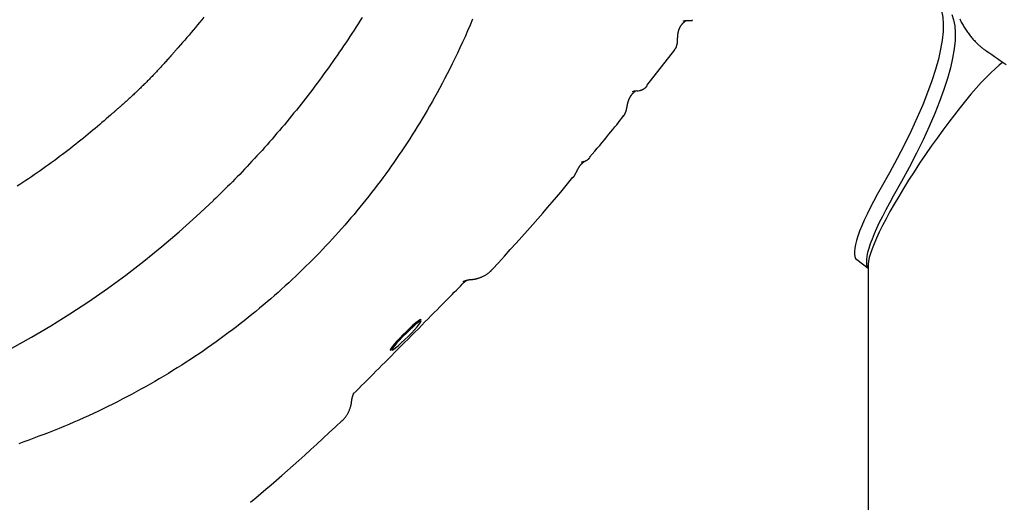
# Model space of a CAD drawing. Extents: x -8039 to 21134, y -2237 to 2803.
# Drawn here: x 5608 to 5927, y -458 to -301 of the extents above; entities that cross this region are included whole.
import ezdxf

# ---------------------------------------------------------------- set-up
doc = ezdxf.new("R2010")
doc.units = 0

msp = doc.modelspace()

# ---------------------------------------------------------------- linework, layer by layer
at = {"color": 7, "linetype": 'Continuous'}
for p, q in [((5826.13, -301.27), (5826.02, -301.3)), ((5811.37, -322.48), (5820.41, -310.81)), ((5803.79, -332.29), (5803.51, -332.45)), ((5787.46, -352.26), (5787.13, -352.45)), ((5879.5, -378.93), (5883.24, -381.69)), ((5883.24, -380.41), (5882.78, -1933.03)), ((5738.11, -398.48), (5738.03, -398.41)), ((5738.05, -398.46), (5738.11, -398.48)), ((5728.1, -408.27), (5728.17, -408.34))]:
    msp.add_line(p, q, dxfattribs=at)
for points in [[(5906.43, -296.54), (5907.03, -298.24), (5907.42, -300.21), (5907.58, -302.44), (5907.51, -304.93), (5907.23, -307.67), (5906.72, -310.64), (5905.99, -313.85), (5905.04, -317.27), (5903.87, -320.89), (5902.5, -324.7), (5900.92, -328.69), (5899.14, -332.84), (5897.16, -337.14), (5895, -341.57), (5892.66, -346.12), (5890.14, -350.77), (5887.47, -355.5)], [(5667.59, -300.25), (5666.91, -301.1), (5666.22, -301.95), (5665.54, -302.78), (5664.85, -303.61), (5664.16, -304.44), (5663.46, -305.25), (5662.77, -306.06), (5662.08, -306.87), (5661.38, -307.67), (5660.68, -308.48), (5659.98, -309.27), (5659.29, -310.07)], [(5718.96, -300.32), (5718.31, -301.36), (5717.65, -302.4), (5716.99, -303.44), (5716.32, -304.48), (5715.65, -305.51), (5714.98, -306.54), (5714.3, -307.56), (5713.62, -308.59), (5712.93, -309.61), (5712.24, -310.63), (5711.55, -311.64), (5710.85, -312.66), (5710.15, -313.67), (5709.44, -314.67), (5708.73, -315.68), (5708.02, -316.68), (5707.3, -317.68), (5706.58, -318.67), (5705.85, -319.66), (5705.12, -320.65), (5704.39, -321.64), (5703.65, -322.63), (5702.91, -323.61), (5702.16, -324.58), (5701.41, -325.56), (5700.66, -326.53), (5699.9, -327.5), (5699.14, -328.46), (5698.38, -329.43), (5697.61, -330.39), (5696.84, -331.34), (5696.06, -332.3), (5695.28, -333.25), (5694.5, -334.19), (5693.71, -335.14), (5692.92, -336.08), (5692.12, -337.02), (5691.32, -337.95), (5690.52, -338.88), (5689.72, -339.81), (5688.91, -340.73), (5688.09, -341.65), (5687.28, -342.57), (5686.46, -343.48), (5685.65, -344.38), (5684.83, -345.27), (5684.02, -346.16), (5683.21, -347.03), (5682.4, -347.9), (5681.6, -348.75), (5680.8, -349.6), (5680.01, -350.43), (5679.22, -351.26), (5678.43, -352.07), (5677.64, -352.87), (5676.86, -353.66), (5676.09, -354.44), (5675.31, -355.21), (5674.54, -355.97), (5673.77, -356.72), (5673, -357.47), (5672.23, -358.21), (5671.46, -358.95), (5670.7, -359.69)], [(5910.32, -299.41), (5910.93, -301.11), (5911.31, -303.08), (5911.47, -305.31), (5911.41, -307.8), (5911.12, -310.54), (5910.61, -313.51), (5909.88, -316.72), (5908.93, -320.13), (5907.77, -323.75), (5906.39, -327.57), (5904.81, -331.56), (5903.03, -335.71), (5901.05, -340.01), (5898.89, -344.44), (5896.55, -348.99), (5894.04, -353.63), (5891.36, -358.37)], [(5754.79, -300.91), (5753.99, -302.84), (5753.18, -304.74), (5752.36, -306.6), (5751.54, -308.42), (5750.71, -310.21), (5749.88, -311.97), (5749.05, -313.69), (5748.21, -315.38), (5747.39, -317.04), (5746.56, -318.66), (5745.73, -320.26), (5744.91, -321.82), (5744.09, -323.35), (5743.28, -324.84), (5742.47, -326.31), (5741.67, -327.74), (5740.87, -329.15), (5740.07, -330.53), (5739.27, -331.89), (5738.47, -333.24), (5737.67, -334.56), (5736.86, -335.88), (5736.05, -337.18), (5735.23, -338.48), (5734.4, -339.77), (5733.56, -341.05), (5732.72, -342.33), (5731.87, -343.61), (5731.01, -344.87), (5730.15, -346.13), (5729.28, -347.39), (5728.4, -348.63), (5727.51, -349.87), (5726.62, -351.11), (5725.72, -352.34), (5724.81, -353.56), (5723.89, -354.77), (5722.97, -355.98), (5722.04, -357.18), (5721.1, -358.37), (5720.16, -359.56), (5719.21, -360.74), (5718.25, -361.92), (5717.29, -363.09), (5716.32, -364.25), (5715.34, -365.41), (5714.35, -366.57), (5713.35, -367.71), (5712.35, -368.86), (5711.33, -370), (5710.31, -371.13), (5709.28, -372.26), (5708.24, -373.39), (5707.19, -374.5), (5706.14, -375.62), (5705.07, -376.73), (5704, -377.83), (5702.92, -378.92), (5701.83, -380.02), (5700.73, -381.1), (5699.63, -382.18), (5698.52, -383.25), (5697.39, -384.32), (5696.26, -385.38), (5695.13, -386.44), (5693.98, -387.49), (5692.82, -388.54), (5691.66, -389.58), (5690.48, -390.61), (5689.3, -391.65), (5688.1, -392.67), (5686.89, -393.7), (5685.68, -394.72), (5684.45, -395.73), (5683.21, -396.75), (5681.95, -397.75), (5680.69, -398.76), (5679.42, -399.76), (5678.13, -400.75), (5676.83, -401.74), (5675.53, -402.72), (5674.21, -403.7), (5672.88, -404.67), (5671.53, -405.64), (5670.18, -406.6), (5668.82, -407.56), (5667.44, -408.51), (5666.05, -409.45), (5664.65, -410.39), (5663.25, -411.32), (5661.83, -412.24), (5660.4, -413.15), (5658.96, -414.06), (5657.52, -414.96), (5656.06, -415.85), (5654.6, -416.74), (5653.13, -417.61), (5651.65, -418.47), (5650.17, -419.33), (5648.67, -420.18), (5647.17, -421.01), (5645.67, -421.84), (5644.15, -422.66), (5642.63, -423.47), (5641.1, -424.26), (5639.56, -425.05), (5638.01, -425.83), (5636.46, -426.6), (5634.9, -427.36), (5633.34, -428.11), (5631.76, -428.85), (5630.19, -429.59), (5628.6, -430.31), (5627.01, -431.02), (5625.41, -431.72), (5623.8, -432.41), (5622.19, -433.09), (5620.58, -433.75), (5618.96, -434.4), (5617.33, -435.04), (5615.7, -435.66), (5614.06, -436.27), (5612.42, -436.88), (5610.78, -437.48), (5609.13, -438.07), (5607.49, -438.66)], [(5820.39, -310.8), (5820.44, -310.74), (5820.48, -310.69), (5820.53, -310.64), (5820.57, -310.58), (5820.61, -310.52), (5820.65, -310.46), (5820.7, -310.4), (5820.74, -310.34), (5820.77, -310.27), (5820.81, -310.19), (5820.85, -310.12), (5820.88, -310.04), (5820.92, -309.96), (5820.95, -309.87), (5820.98, -309.78), (5821.01, -309.7), (5821.04, -309.61), (5821.07, -309.52), (5821.1, -309.42), (5821.13, -309.33), (5821.15, -309.24), (5821.17, -309.16), (5821.19, -309.07), (5821.21, -308.98), (5821.23, -308.9), (5821.24, -308.82), (5821.25, -308.75), (5821.26, -308.67), (5821.27, -308.6), (5821.28, -308.53), (5821.29, -308.46), (5821.29, -308.4), (5821.3, -308.33), (5821.31, -308.27), (5821.31, -308.2), (5821.31, -308.14), (5821.32, -308.08), (5821.32, -308.01), (5821.33, -307.95), (5821.33, -307.89), (5821.33, -307.82), (5821.33, -307.76), (5821.34, -307.7), (5821.34, -307.63), (5821.34, -307.56), (5821.34, -307.49), (5821.34, -307.42), (5821.35, -307.34), (5821.35, -307.27), (5821.35, -307.18), (5821.36, -307.1), (5821.36, -307.01), (5821.36, -306.92), (5821.37, -306.83), (5821.37, -306.73), (5821.38, -306.63), (5821.38, -306.53), (5821.39, -306.43), (5821.4, -306.32), (5821.41, -306.22), (5821.42, -306.11), (5821.43, -306), (5821.44, -305.9), (5821.45, -305.79), (5821.47, -305.68), (5821.48, -305.58), (5821.5, -305.48), (5821.52, -305.38), (5821.54, -305.28), (5821.56, -305.18), (5821.58, -305.09), (5821.6, -305), (5821.62, -304.91), (5821.65, -304.82), (5821.67, -304.74), (5821.7, -304.65), (5821.72, -304.57), (5821.75, -304.49), (5821.77, -304.41), (5821.8, -304.33), (5821.83, -304.25), (5821.86, -304.17), (5821.9, -304.09), (5821.93, -304.01), (5821.96, -303.94), (5822, -303.86), (5822.03, -303.78), (5822.06, -303.71), (5822.1, -303.64), (5822.13, -303.57), (5822.17, -303.5), (5822.2, -303.43), (5822.24, -303.36), (5822.28, -303.3), (5822.31, -303.23), (5822.35, -303.17), (5822.39, -303.11), (5822.42, -303.05), (5822.46, -302.99), (5822.5, -302.93), (5822.54, -302.88), (5822.58, -302.82), (5822.62, -302.77), (5822.66, -302.72), (5822.7, -302.66), (5822.74, -302.61), (5822.78, -302.56), (5822.82, -302.51), (5822.86, -302.46), (5822.91, -302.41), (5822.95, -302.35), (5823, -302.3), (5823.05, -302.25), (5823.1, -302.2), (5823.15, -302.15), (5823.2, -302.09), (5823.25, -302.04), (5823.3, -301.99), (5823.35, -301.94), (5823.4, -301.89), (5823.45, -301.85), (5823.5, -301.8), (5823.55, -301.76), (5823.6, -301.72), (5823.65, -301.68), (5823.69, -301.64), (5823.74, -301.61), (5823.78, -301.57), (5823.82, -301.55), (5823.85, -301.52), (5823.89, -301.49), (5823.92, -301.47), (5823.95, -301.45), (5823.98, -301.43), (5824.01, -301.41), (5824.04, -301.39)], [(5823.25, -301.51), (5823.31, -301.48), (5823.37, -301.46), (5823.43, -301.44), (5823.49, -301.42), (5823.55, -301.4), (5823.61, -301.38), (5823.68, -301.37), (5823.74, -301.35), (5823.8, -301.34), (5823.86, -301.34), (5823.92, -301.33), (5823.98, -301.33), (5824.05, -301.33), (5824.11, -301.33), (5824.17, -301.33), (5824.23, -301.33), (5824.29, -301.34), (5824.35, -301.34), (5824.41, -301.34), (5824.46, -301.35), (5824.52, -301.35), (5824.58, -301.36), (5824.63, -301.36), (5824.69, -301.37)], [(5912.91, -300.81), (5913.08, -301.16), (5913.25, -301.51), (5913.43, -301.86), (5913.61, -302.2), (5913.8, -302.54), (5913.98, -302.87), (5914.18, -303.2), (5914.37, -303.53), (5914.57, -303.85), (5914.77, -304.16), (5914.97, -304.48), (5915.18, -304.78), (5915.39, -305.09), (5915.6, -305.39), (5915.82, -305.68), (5916.04, -305.97), (5916.26, -306.26), (5916.49, -306.54), (5916.72, -306.82), (5916.95, -307.09), (5917.19, -307.36), (5917.42, -307.62), (5917.66, -307.88), (5917.89, -308.12), (5918.13, -308.36), (5918.36, -308.6), (5918.58, -308.82), (5918.8, -309.03), (5919.02, -309.24), (5919.23, -309.43), (5919.44, -309.61), (5919.64, -309.79), (5919.83, -309.95), (5920.02, -310.11), (5920.2, -310.25), (5920.38, -310.39), (5920.56, -310.52), (5920.73, -310.64), (5920.89, -310.76), (5921.06, -310.87), (5921.22, -310.97), (5921.38, -311.08), (5921.54, -311.18)], [(5659.3, -310.08), (5659.15, -310.25), (5659, -310.41), (5658.85, -310.58), (5658.7, -310.76), (5658.54, -310.93), (5658.38, -311.11), (5658.22, -311.3), (5658.05, -311.5), (5657.87, -311.7), (5657.68, -311.91), (5657.49, -312.13), (5657.29, -312.35), (5657.08, -312.59), (5656.87, -312.83), (5656.65, -313.08), (5656.42, -313.33), (5656.19, -313.6), (5655.95, -313.87), (5655.7, -314.14), (5655.45, -314.42), (5655.2, -314.7), (5654.94, -314.99), (5654.68, -315.28), (5654.41, -315.57), (5654.14, -315.87), (5653.87, -316.17), (5653.6, -316.47), (5653.32, -316.77), (5653.04, -317.07), (5652.76, -317.37), (5652.48, -317.67), (5652.2, -317.97), (5651.91, -318.27), (5651.63, -318.57), (5651.34, -318.87), (5651.06, -319.17), (5650.77, -319.47), (5650.48, -319.77), (5650.19, -320.07), (5649.9, -320.37), (5649.61, -320.67), (5649.32, -320.96), (5649.03, -321.26), (5648.73, -321.55), (5648.44, -321.84), (5648.15, -322.13), (5647.86, -322.42), (5647.57, -322.7), (5647.28, -322.99), (5646.99, -323.27), (5646.71, -323.54), (5646.42, -323.82), (5646.14, -324.09), (5645.85, -324.36), (5645.57, -324.63), (5645.29, -324.89), (5645.01, -325.15), (5644.73, -325.41), (5644.46, -325.67), (5644.18, -325.92), (5643.91, -326.18), (5643.64, -326.42), (5643.37, -326.67), (5643.11, -326.91), (5642.85, -327.14), (5642.59, -327.38), (5642.34, -327.61), (5642.08, -327.83), (5641.84, -328.05), (5641.59, -328.27), (5641.35, -328.48), (5641.11, -328.69), (5640.88, -328.9), (5640.65, -329.1), (5640.43, -329.3), (5640.21, -329.49), (5639.99, -329.68), (5639.79, -329.86), (5639.58, -330.04), (5639.39, -330.21), (5639.2, -330.38), (5639.02, -330.54), (5638.84, -330.69), (5638.67, -330.85), (5638.5, -331), (5638.33, -331.14), (5638.17, -331.29), (5638, -331.44)], [(5921.48, -311.14), (5922.39, -311.77), (5923.3, -312.41), (5924.21, -313.04), (5925.13, -313.67), (5926.06, -314.31), (5927, -314.94), (5927.95, -315.59)], [(5809.05, -324.04), (5809.1, -324.03), (5809.14, -324.02), (5809.19, -324), (5809.23, -323.99), (5809.28, -323.98), (5809.32, -323.97), (5809.37, -323.95), (5809.42, -323.94), (5809.48, -323.92), (5809.53, -323.9), (5809.59, -323.88), (5809.65, -323.86), (5809.7, -323.84), (5809.77, -323.82), (5809.83, -323.79), (5809.89, -323.76), (5809.96, -323.73), (5810.02, -323.7), (5810.09, -323.67), (5810.16, -323.63), (5810.23, -323.6), (5810.3, -323.56), (5810.37, -323.52), (5810.44, -323.48), (5810.51, -323.43), (5810.58, -323.39), (5810.65, -323.34), (5810.72, -323.29), (5810.79, -323.24), (5810.85, -323.19), (5810.92, -323.13), (5810.99, -323.08), (5811.05, -323.02), (5811.11, -322.95), (5811.17, -322.89), (5811.23, -322.83), (5811.29, -322.76), (5811.34, -322.69), (5811.4, -322.63), (5811.46, -322.56)], [(5803.81, -332.31), (5803.84, -332.27), (5803.88, -332.23), (5803.91, -332.19), (5803.95, -332.14), (5803.99, -332.1), (5804.02, -332.05), (5804.05, -332.01), (5804.09, -331.96), (5804.12, -331.9), (5804.15, -331.85), (5804.19, -331.79), (5804.22, -331.73), (5804.25, -331.67), (5804.28, -331.6), (5804.31, -331.54), (5804.34, -331.47), (5804.37, -331.4), (5804.4, -331.33), (5804.43, -331.26), (5804.46, -331.19), (5804.49, -331.11), (5804.52, -331.04), (5804.55, -330.97), (5804.57, -330.89), (5804.6, -330.82), (5804.62, -330.74), (5804.64, -330.67), (5804.67, -330.59), (5804.69, -330.52), (5804.71, -330.44), (5804.73, -330.36), (5804.75, -330.28), (5804.77, -330.19), (5804.79, -330.1), (5804.81, -330.01), (5804.83, -329.92), (5804.85, -329.82), (5804.87, -329.73), (5804.88, -329.64), (5804.9, -329.54), (5804.92, -329.45), (5804.93, -329.36), (5804.95, -329.27), (5804.97, -329.17), (5804.98, -329.08), (5805, -328.98), (5805.02, -328.89), (5805.04, -328.79), (5805.06, -328.69), (5805.08, -328.58), (5805.11, -328.48), (5805.13, -328.37), (5805.16, -328.27), (5805.18, -328.16), (5805.21, -328.06), (5805.24, -327.96), (5805.27, -327.86), (5805.3, -327.76), (5805.32, -327.67), (5805.35, -327.58), (5805.38, -327.49), (5805.41, -327.4), (5805.44, -327.31), (5805.47, -327.23), (5805.51, -327.14), (5805.54, -327.06), (5805.57, -326.98), (5805.61, -326.9), (5805.64, -326.82), (5805.67, -326.74), (5805.71, -326.66), (5805.75, -326.59), (5805.78, -326.51), (5805.82, -326.44), (5805.86, -326.36), (5805.89, -326.29), (5805.93, -326.22), (5805.97, -326.15), (5806.01, -326.09), (5806.05, -326.02), (5806.09, -325.96), (5806.13, -325.89), (5806.17, -325.83), (5806.2, -325.77), (5806.24, -325.71), (5806.28, -325.65), (5806.32, -325.6), (5806.36, -325.54), (5806.4, -325.49), (5806.44, -325.44), (5806.48, -325.39), (5806.52, -325.34), (5806.56, -325.29), (5806.6, -325.24), (5806.64, -325.19), (5806.67, -325.15), (5806.71, -325.1), (5806.75, -325.06), (5806.79, -325.01), (5806.83, -324.97), (5806.87, -324.93), (5806.91, -324.89), (5806.95, -324.85), (5806.99, -324.81), (5807.03, -324.77), (5807.08, -324.73), (5807.12, -324.69), (5807.16, -324.65), (5807.2, -324.62), (5807.24, -324.58), (5807.27, -324.55), (5807.31, -324.52), (5807.34, -324.49), (5807.38, -324.47), (5807.41, -324.44), (5807.44, -324.42), (5807.47, -324.4), (5807.49, -324.38), (5807.52, -324.36), (5807.54, -324.35), (5807.56, -324.33), (5807.58, -324.32), (5807.59, -324.31), (5807.61, -324.3), (5807.62, -324.29), (5807.64, -324.28), (5807.65, -324.28), (5807.66, -324.27)], [(5808.14, -324.17), (5807.26, -324.27), (5806.58, -324.5)], [(5637.98, -331.41), (5637.29, -332.02), (5636.6, -332.63), (5635.91, -333.25), (5635.21, -333.86), (5634.51, -334.48), (5633.79, -335.1), (5633.07, -335.72), (5632.34, -336.34), (5631.59, -336.97), (5630.83, -337.61), (5630.06, -338.25), (5629.27, -338.89), (5628.47, -339.53), (5627.66, -340.19), (5626.84, -340.84), (5626, -341.5), (5625.15, -342.16), (5624.29, -342.83), (5623.42, -343.5), (5622.55, -344.17), (5621.66, -344.85), (5620.77, -345.52), (5619.87, -346.19), (5618.96, -346.85), (5618.06, -347.52), (5617.15, -348.17), (5616.24, -348.83), (5615.32, -349.48), (5614.41, -350.12), (5613.49, -350.77), (5612.56, -351.4), (5611.64, -352.04), (5610.71, -352.67), (5609.78, -353.29), (5608.84, -353.91), (5607.91, -354.53), (5606.97, -355.14)], [(5792.79, -345.71), (5793.62, -344.73), (5794.45, -343.76), (5795.27, -342.8), (5796.07, -341.85), (5796.86, -340.92), (5797.62, -340.01), (5798.36, -339.13), (5799.06, -338.27), (5799.73, -337.45), (5800.37, -336.66), (5800.98, -335.89), (5801.57, -335.14), (5802.14, -334.41), (5802.69, -333.69), (5803.24, -332.98), (5803.78, -332.28)], [(5787.48, -352.27), (5787.53, -352.21), (5787.58, -352.15), (5787.63, -352.08), (5787.67, -352.02), (5787.72, -351.96), (5787.77, -351.89), (5787.81, -351.83), (5787.85, -351.77), (5787.9, -351.7), (5787.93, -351.64), (5787.97, -351.58), (5788.01, -351.51), (5788.04, -351.45), (5788.08, -351.39), (5788.11, -351.32), (5788.15, -351.25), (5788.19, -351.18), (5788.22, -351.11), (5788.26, -351.04), (5788.29, -350.97), (5788.33, -350.9), (5788.37, -350.82), (5788.4, -350.75), (5788.44, -350.67), (5788.48, -350.6), (5788.52, -350.52), (5788.55, -350.44), (5788.59, -350.36), (5788.63, -350.28), (5788.67, -350.2), (5788.71, -350.12), (5788.75, -350.04), (5788.79, -349.95), (5788.83, -349.87), (5788.87, -349.79), (5788.91, -349.71), (5788.96, -349.62), (5789, -349.54), (5789.04, -349.47), (5789.08, -349.39), (5789.12, -349.32), (5789.16, -349.25), (5789.2, -349.18), (5789.24, -349.12), (5789.28, -349.06), (5789.31, -349), (5789.35, -348.94), (5789.39, -348.88), (5789.42, -348.83), (5789.46, -348.77), (5789.49, -348.72), (5789.53, -348.67), (5789.56, -348.62), (5789.59, -348.58), (5789.62, -348.53), (5789.66, -348.49), (5789.69, -348.44), (5789.72, -348.4), (5789.75, -348.36), (5789.78, -348.32), (5789.81, -348.29), (5789.84, -348.25), (5789.86, -348.21), (5789.89, -348.18), (5789.92, -348.15), (5789.95, -348.11), (5789.97, -348.08), (5790, -348.05), (5790.03, -348.02), (5790.05, -347.99), (5790.08, -347.96), (5790.1, -347.94), (5790.12, -347.91), (5790.15, -347.89), (5790.17, -347.86), (5790.19, -347.84), (5790.21, -347.82), (5790.23, -347.79), (5790.26, -347.77), (5790.28, -347.75)], [(5790.79, -347.12), (5790.27, -347.32), (5790.06, -347.44)], [(5790.28, -347.75), (5790.29, -347.73), (5790.31, -347.72), (5790.32, -347.7), (5790.34, -347.69), (5790.35, -347.67), (5790.37, -347.65), (5790.39, -347.63), (5790.41, -347.62), (5790.43, -347.6), (5790.45, -347.58), (5790.47, -347.56), (5790.5, -347.54), (5790.52, -347.51), (5790.55, -347.49), (5790.57, -347.47), (5790.6, -347.44), (5790.63, -347.42), (5790.66, -347.39), (5790.69, -347.37), (5790.73, -347.34), (5790.76, -347.32), (5790.79, -347.29), (5790.82, -347.26), (5790.85, -347.24), (5790.89, -347.22), (5790.92, -347.2), (5790.95, -347.17), (5790.97, -347.15), (5791, -347.14), (5791.03, -347.12), (5791.06, -347.1), (5791.08, -347.08), (5791.11, -347.07), (5791.13, -347.05), (5791.16, -347.04), (5791.18, -347.02), (5791.21, -347.01), (5791.23, -347), (5791.25, -346.99), (5791.27, -346.98), (5791.29, -346.96), (5791.31, -346.96), (5791.33, -346.95), (5791.34, -346.94), (5791.36, -346.93), (5791.37, -346.92), (5791.39, -346.92), (5791.4, -346.91), (5791.41, -346.91), (5791.42, -346.9), (5791.43, -346.9), (5791.44, -346.89), (5791.45, -346.89), (5791.46, -346.88), (5791.46, -346.88), (5791.47, -346.88), (5791.48, -346.87), (5791.5, -346.87), (5791.51, -346.86), (5791.52, -346.85), (5791.53, -346.85), (5791.55, -346.84), (5791.56, -346.83), (5791.58, -346.83), (5791.6, -346.82), (5791.61, -346.81), (5791.63, -346.8), (5791.65, -346.79), (5791.68, -346.78), (5791.7, -346.76), (5791.73, -346.75), (5791.75, -346.73), (5791.78, -346.72), (5791.82, -346.7), (5791.85, -346.68), (5791.89, -346.66), (5791.93, -346.63), (5791.97, -346.61), (5792.01, -346.58), (5792.06, -346.55), (5792.11, -346.52), (5792.16, -346.49), (5792.21, -346.45), (5792.26, -346.41), (5792.31, -346.37), (5792.36, -346.33), (5792.42, -346.29), (5792.47, -346.24), (5792.52, -346.19), (5792.57, -346.13), (5792.62, -346.08), (5792.67, -346.02), (5792.72, -345.96), (5792.78, -345.91), (5792.83, -345.85), (5792.88, -345.79)], [(5761.22, -382.06), (5763.18, -379.93), (5765.13, -377.79), (5767.05, -375.68), (5768.95, -373.59), (5770.81, -371.54), (5772.61, -369.53), (5774.36, -367.57), (5776.03, -365.67), (5777.63, -363.84), (5779.16, -362.06), (5780.62, -360.34), (5782.04, -358.66), (5783.41, -357.02), (5784.75, -355.4), (5786.08, -353.8), (5787.39, -352.2)], [(5754.42, -385.34), (5754.53, -385.34), (5754.63, -385.34), (5754.74, -385.33), (5754.85, -385.33), (5754.96, -385.32), (5755.08, -385.31), (5755.2, -385.29), (5755.33, -385.28), (5755.46, -385.26), (5755.6, -385.23), (5755.74, -385.2), (5755.89, -385.17), (5756.05, -385.13), (5756.21, -385.09), (5756.38, -385.04), (5756.55, -384.99), (5756.73, -384.94), (5756.91, -384.88), (5757.1, -384.81), (5757.29, -384.74), (5757.48, -384.67), (5757.67, -384.59), (5757.86, -384.51), (5758.05, -384.42), (5758.24, -384.33), (5758.42, -384.24), (5758.61, -384.14), (5758.79, -384.04), (5758.96, -383.94), (5759.13, -383.83), (5759.3, -383.73), (5759.46, -383.62), (5759.61, -383.52), (5759.76, -383.42), (5759.91, -383.32), (5760.04, -383.21), (5760.17, -383.11), (5760.29, -383.01), (5760.41, -382.92), (5760.52, -382.82), (5760.62, -382.72), (5760.72, -382.63), (5760.81, -382.53), (5760.89, -382.44), (5760.97, -382.34), (5761.05, -382.25), (5761.13, -382.16), (5761.21, -382.07)], [(5716.1, -422.53), (5717, -421.63), (5717.9, -420.73), (5718.8, -419.83), (5719.71, -418.92), (5720.62, -418), (5721.55, -417.07), (5722.49, -416.13), (5723.44, -415.18), (5724.41, -414.21), (5725.39, -413.22), (5726.39, -412.22), (5727.41, -411.2), (5728.44, -410.16), (5729.49, -409.11), (5730.55, -408.03), (5731.64, -406.94), (5732.74, -405.83), (5733.86, -404.71), (5734.97, -403.59), (5736.09, -402.46), (5737.2, -401.34), (5738.29, -400.24), (5739.36, -399.17), (5740.4, -398.12), (5741.4, -397.1), (5742.37, -396.12), (5743.31, -395.18), (5744.21, -394.27), (5745.07, -393.4), (5745.9, -392.56), (5746.69, -391.76), (5747.45, -390.99), (5748.18, -390.25), (5748.88, -389.54), (5749.55, -388.86), (5750.21, -388.19), (5750.84, -387.55), (5751.47, -386.91), (5752.08, -386.29), (5752.69, -385.67)], [(5751.61, -386.07), (5751.61, -386.07), (5751.61, -386.07), (5751.6, -386.07), (5751.6, -386.07), (5751.6, -386.07), (5751.61, -386.07), (5751.61, -386.07), (5751.62, -386.07), (5751.63, -386.06), (5751.64, -386.05), (5751.66, -386.04), (5751.68, -386.03), (5751.7, -386.02), (5751.73, -386.01), (5751.76, -385.99), (5751.8, -385.98), (5751.84, -385.96), (5751.88, -385.94), (5751.92, -385.92), (5751.97, -385.9), (5752.03, -385.88), (5752.08, -385.86), (5752.14, -385.84), (5752.21, -385.82), (5752.28, -385.79), (5752.35, -385.77), (5752.43, -385.74), (5752.51, -385.72), (5752.59, -385.69), (5752.67, -385.67), (5752.76, -385.64), (5752.85, -385.62), (5752.94, -385.6), (5753.03, -385.57), (5753.12, -385.55), (5753.22, -385.53), (5753.31, -385.51), (5753.41, -385.49), (5753.51, -385.47), (5753.61, -385.46), (5753.71, -385.44), (5753.81, -385.43), (5753.91, -385.42), (5754.02, -385.41), (5754.12, -385.41), (5754.23, -385.4), (5754.33, -385.39), (5754.44, -385.38)], [(5738.03, -398.41), (5737.98, -398.39), (5737.67, -398.51), (5737.12, -398.88), (5736.37, -399.47), (5735.46, -400.25), (5734.43, -401.19), (5733.33, -402.23), (5732.21, -403.34), (5731.14, -404.44), (5730.16, -405.48), (5729.34, -406.42), (5728.69, -407.21), (5728.27, -407.8), (5728.09, -408.16), (5728.1, -408.27)], [(5728.17, -408.34), (5728.16, -408.23), (5728.34, -407.87), (5728.76, -407.28), (5729.41, -406.49), (5730.23, -405.55), (5731.21, -404.51), (5732.28, -403.41), (5733.4, -402.31), (5734.5, -401.26), (5735.53, -400.32), (5736.44, -399.54), (5737.19, -398.95), (5737.27, -398.89)], [(5738.05, -398.81), (5737.73, -398.94), (5737.18, -399.32), (5736.41, -399.93), (5735.48, -400.73), (5734.43, -401.69), (5733.32, -402.75), (5732.21, -403.86), (5731.16, -404.95), (5730.23, -405.97), (5729.46, -406.86), (5728.9, -407.57), (5728.58, -408.07), (5728.51, -408.32), (5728.53, -408.34)], [(5728.56, -408.36), (5728.7, -408.32), (5729.14, -408.07), (5729.81, -407.57), (5730.66, -406.86), (5731.66, -405.97), (5732.74, -404.95), (5733.86, -403.86), (5734.95, -402.75), (5735.95, -401.69), (5736.8, -400.73), (5737.47, -399.93), (5737.92, -399.32), (5738.11, -398.94), (5738.12, -398.85)], [(5712.34, -431.29), (5712.46, -431.19), (5712.57, -431.09), (5712.68, -430.98), (5712.8, -430.88), (5712.91, -430.77), (5713.02, -430.66), (5713.13, -430.54), (5713.24, -430.42), (5713.35, -430.29), (5713.46, -430.15), (5713.57, -430.01), (5713.67, -429.87), (5713.78, -429.71), (5713.89, -429.56), (5713.99, -429.39), (5714.09, -429.23), (5714.19, -429.05), (5714.29, -428.88), (5714.39, -428.7), (5714.49, -428.52), (5714.58, -428.33), (5714.67, -428.14), (5714.75, -427.96), (5714.84, -427.77), (5714.91, -427.58), (5714.98, -427.4), (5715.05, -427.21), (5715.12, -427.03), (5715.17, -426.85), (5715.23, -426.66), (5715.28, -426.48), (5715.32, -426.31), (5715.36, -426.13), (5715.39, -425.95), (5715.43, -425.78), (5715.46, -425.6), (5715.48, -425.43), (5715.51, -425.26), (5715.53, -425.09), (5715.55, -424.91)], [(5715.59, -424.91), (5715.59, -424.84), (5715.6, -424.76), (5715.6, -424.69), (5715.61, -424.61), (5715.62, -424.53), (5715.62, -424.45), (5715.63, -424.37), (5715.65, -424.29), (5715.66, -424.21), (5715.68, -424.13), (5715.69, -424.05), (5715.71, -423.96), (5715.73, -423.88), (5715.75, -423.79), (5715.77, -423.7), (5715.8, -423.62), (5715.82, -423.53), (5715.85, -423.44), (5715.87, -423.35), (5715.9, -423.27), (5715.92, -423.18), (5715.95, -423.1), (5715.97, -423.02), (5716, -422.95), (5716.03, -422.88), (5716.05, -422.81), (5716.07, -422.74), (5716.1, -422.68), (5716.12, -422.62), (5716.14, -422.57), (5716.17, -422.52), (5716.19, -422.47), (5716.21, -422.43), (5716.23, -422.39), (5716.24, -422.35), (5716.26, -422.31), (5716.28, -422.28), (5716.29, -422.26), (5716.3, -422.23), (5716.31, -422.21), (5716.32, -422.2), (5716.32, -422.19), (5716.33, -422.18), (5716.33, -422.17), (5716.33, -422.17), (5716.33, -422.17), (5716.33, -422.17), (5716.34, -422.16)], [(5682.74, -457.63), (5684.41, -456.23), (5686.07, -454.83), (5687.75, -453.41), (5689.45, -451.96), (5691.17, -450.49), (5692.93, -448.97), (5694.71, -447.41), (5696.54, -445.79), (5698.41, -444.11), (5700.32, -442.38), (5702.27, -440.6), (5704.25, -438.78), (5706.25, -436.93), (5708.27, -435.06), (5710.29, -433.17), (5712.33, -431.27)]]:
    msp.add_lwpolyline(points, dxfattribs=at)
for centre, radius, start, end in [((5825.14, -297.39), 4, 263.5804, 282.7228), ((5808.08, -320.17), 4, 270.5379, 283.3637), ((5460.09, -140.25), 304.2, 226.8745, 313.8284)]:
    msp.add_arc(centre, radius, start, end, dxfattribs=at)
for centre, major_axis, ratio, start_param, end_param in [((5907.4, -347.62), (23.61, 34.31), 0.148743, 0.418384, 2.928622), ((5903.5, -344.75), (23.98, 34.2), 0.184629, 2.016513, 3.137366), ((5907.4, -347.62), (23.98, 34.2), 0.184629, 2.016513, 3.111013)]:
    msp.add_ellipse(centre, major_axis=major_axis, ratio=ratio, start_param=start_param, end_param=end_param, dxfattribs=at)

doc.saveas('drawing.dxf')
